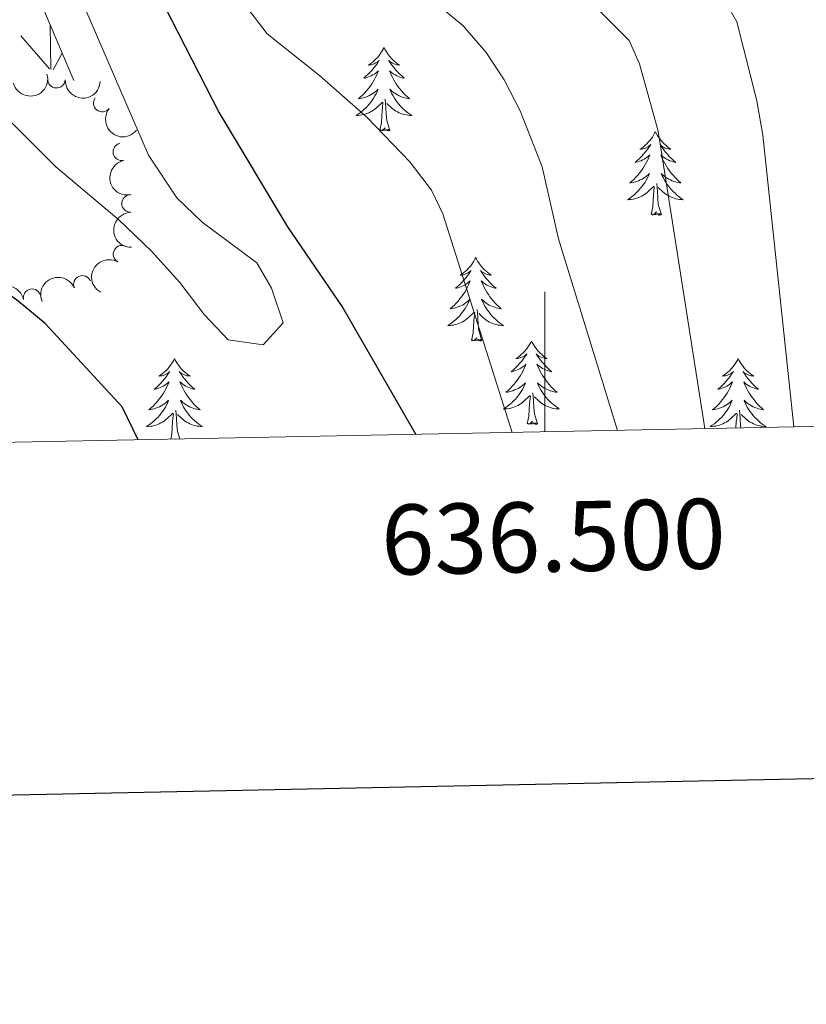
# Model space of a CAD drawing. Units: metres. Extents: x 634417 to 638929, y 706411 to 709468.
# Drawn here: x 636425 to 636537, y 706763 to 706903 of the extents above; entities that cross this region are included whole.
import ezdxf
from ezdxf.enums import TextEntityAlignment as Align

# ---------------------------------------------------------------- set-up
doc = ezdxf.new("R2010")
doc.units = ezdxf.units.M
doc.header["$MEASUREMENT"] = 0
doc.linetypes.add('DGN Style 3', pattern=[69.24572061651378, 49.46122901179555, -19.78449160471822])
for name, color, linetype, lineweight in [('Carátula', 7, 'Continuous', 5), ('Elementos auxiliares', 7, 'Continuous', 5), ('Entidades rústicas y varios', 7, 'Continuous', 5), ('Level 58', 7, 'Continuous', 5), ('Relieve y altimetría', 7, 'Continuous', 5)]:
    doc.layers.add(name, color=color, linetype=linetype, lineweight=lineweight)
doc.styles.add('Style-arial', font='arial.shx', dxfattribs={"bigfont": 'arialbig.shx'})

msp = doc.modelspace()

# ---------------------------------------------------------------- linework, layer by layer
at = {"layer": 'Carátula', "color": 7, "linetype": 'Continuous', "lineweight": 5}
msp.add_line((636500, 706844.52), (636500, 706864.52), dxfattribs=at)
at = {"layer": 'Carátula', "color": 7, "linetype": 'Continuous', "lineweight": 25, "flags": 128}
msp.add_lwpolyline([(635226.0700000001, 709183.56), (635275.6100000001, 706769.0800000001), (638829.8400000001, 706842), (638780.3700000001, 709253.49), (635226.0700000001, 709183.56)], dxfattribs=at)
at = {"layer": 'Carátula', "color": 7, "linetype": 'Continuous', "lineweight": 5}
msp.add_3dface([(634475, 706410.76), (638929.1399999999, 706498.3900000001), (638870.72, 709467.8300000001), (634416.5800000001, 709380.2)], dxfattribs=at)
at = {"layer": 'Elementos auxiliares', "color": 250, "linetype": 'Continuous', "lineweight": 5}
msp.add_3dface([(635339.9099999999, 706821.7), (635294.99, 709135.04), (638717.6799999999, 709202.4299999999), (638763.75, 706889.06)], dxfattribs=at)
at = {"layer": 'Entidades rústicas y varios', "color": 92, "linetype": 'Continuous', "lineweight": 5, "flags": 128}
for points in [[(636477.05, 706899.4299999999), (636476.94, 706899.21), (636476.78, 706898.94), (636476.6100000001, 706898.6699999999), (636476.4299999999, 706898.4099999999), (636476.24, 706898.1599999999), (636476.03, 706897.9299999999), (636475.81, 706897.7), (636475.5800000001, 706897.48), (636475.3400000001, 706897.28), (636475.0900000001, 706897.0900000001), (636474.8300000001, 706896.9099999999), (636475.03, 706896.94), (636475.23, 706896.97), (636475.4299999999, 706897.03), (636475.6300000001, 706897.1000000001), (636475.81, 706897.1799999999), (636476, 706897.28), (636476.1699999999, 706897.3900000001), (636476.3700000001, 706897.5800000001), (636476.3300000001, 706897.52), (636476.1000000001, 706897.1799999999), (636475.8600000001, 706896.8400000001), (636475.6100000001, 706896.51), (636475.3400000001, 706896.2), (636475.06, 706895.8900000001), (636474.77, 706895.6000000001), (636474.46, 706895.3200000001), (636474.1499999999, 706895.04), (636474.27, 706895.0700000001), (636474.52, 706895.1200000001), (636474.76, 706895.2), (636475, 706895.29), (636475.23, 706895.3900000001), (636475.45, 706895.51), (636475.6699999999, 706895.6400000001), (636475.8700000001, 706895.78), (636476.0700000001, 706895.94), (636476.26, 706896.1100000001), (636476.1699999999, 706895.8900000001), (636476.01, 706895.53), (636475.8400000001, 706895.1699999999), (636475.6599999999, 706894.8300000001), (636475.46, 706894.49), (636475.25, 706894.1599999999), (636475.02, 706893.8300000001), (636474.78, 706893.52), (636474.53, 706893.22), (636474.27, 706892.9299999999), (636473.99, 706892.6400000001), (636473.7, 706892.3800000001), (636473.4099999999, 706892.1200000001), (636473.6000000001, 706892.1400000001), (636473.8700000001, 706892.19), (636474.1300000001, 706892.25), (636474.3899999999, 706892.3300000001), (636474.6499999999, 706892.4199999999), (636474.8899999999, 706892.53), (636475.1300000001, 706892.6599999999), (636475.3700000001, 706892.79), (636475.5900000001, 706892.94), (636475.81, 706893.1100000001), (636476.02, 706893.28), (636476.21, 706893.47), (636476.0700000001, 706893.1400000001), (636475.9099999999, 706892.8200000001), (636475.75, 706892.51), (636475.56, 706892.2), (636475.3700000001, 706891.9099999999), (636475.1599999999, 706891.6200000001), (636474.9299999999, 706891.3400000001), (636474.7, 706891.0700000001), (636474.45, 706890.8200000001), (636474.19, 706890.5700000001), (636473.9299999999, 706890.3400000001), (636473.6499999999, 706890.1200000001), (636473.3600000001, 706889.9099999999), (636473.0700000001, 706889.72), (636473.3300000001, 706889.72), (636473.5900000001, 706889.75), (636473.8600000001, 706889.79), (636474.1200000001, 706889.8500000001), (636474.3700000001, 706889.9199999999), (636474.6200000001, 706890.01), (636474.8700000001, 706890.1100000001), (636475.1000000001, 706890.22), (636475.3300000001, 706890.3600000001), (636475.55, 706890.5), (636475.77, 706890.6599999999), (636475.97, 706890.8300000001), (636476.8200000001, 706891.6300000001)], [(636477.05, 706899.4299999999), (636477.1599999999, 706899.21), (636477.31, 706898.94), (636477.48, 706898.6699999999), (636477.6599999999, 706898.4099999999), (636477.8600000001, 706898.1599999999), (636478.06, 706897.9299999999), (636478.28, 706897.7), (636478.51, 706897.48), (636478.75, 706897.28), (636479, 706897.0900000001), (636479.26, 706896.9099999999), (636479.0700000001, 706896.94), (636478.8600000001, 706896.97), (636478.6599999999, 706897.03), (636478.47, 706897.1000000001), (636478.28, 706897.1799999999), (636478.1000000001, 706897.28), (636477.9199999999, 706897.3900000001), (636477.72, 706897.5800000001), (636477.76, 706897.52), (636477.99, 706897.1799999999), (636478.23, 706896.8400000001), (636478.49, 706896.51), (636478.76, 706896.2), (636479.04, 706895.8900000001), (636479.3300000001, 706895.6000000001), (636479.6300000001, 706895.3200000001), (636479.95, 706895.04), (636479.8200000001, 706895.0700000001), (636479.5700000001, 706895.1200000001), (636479.3300000001, 706895.2), (636479.1000000001, 706895.29), (636478.8700000001, 706895.3900000001), (636478.6399999999, 706895.51), (636478.4299999999, 706895.6400000001), (636478.22, 706895.78), (636478.02, 706895.94), (636477.8400000001, 706896.1100000001), (636477.9199999999, 706895.8900000001), (636478.0800000001, 706895.53), (636478.25, 706895.1699999999), (636478.44, 706894.8300000001), (636478.6399999999, 706894.49), (636478.8500000001, 706894.1599999999), (636479.0700000001, 706893.8300000001), (636479.31, 706893.52), (636479.5700000001, 706893.22), (636479.8300000001, 706892.9299999999), (636480.1000000001, 706892.6400000001), (636480.3899999999, 706892.3800000001), (636480.69, 706892.1200000001), (636480.49, 706892.1400000001), (636480.23, 706892.19), (636479.96, 706892.25), (636479.7, 706892.3300000001), (636479.45, 706892.4199999999), (636479.2, 706892.53), (636478.96, 706892.6599999999), (636478.73, 706892.79), (636478.5, 706892.94), (636478.28, 706893.1100000001), (636478.0800000001, 706893.28), (636477.8800000001, 706893.47), (636478.02, 706893.1400000001), (636478.1799999999, 706892.8200000001), (636478.3500000001, 706892.51), (636478.53, 706892.2), (636478.73, 706891.9099999999), (636478.94, 706891.6200000001), (636479.1599999999, 706891.3400000001), (636479.3999999999, 706891.0700000001), (636479.6399999999, 706890.8200000001), (636479.8999999999, 706890.5700000001), (636480.1699999999, 706890.3400000001), (636480.45, 706890.1200000001), (636480.74, 706889.9099999999), (636481.03, 706889.72), (636480.76, 706889.72), (636480.5, 706889.75), (636480.24, 706889.79), (636479.98, 706889.8500000001), (636479.72, 706889.9199999999), (636479.47, 706890.01), (636479.23, 706890.1100000001), (636478.99, 706890.22), (636478.76, 706890.3600000001), (636478.54, 706890.5), (636478.3300000001, 706890.6599999999), (636478.1200000001, 706890.8300000001), (636477.47, 706891.45)], [(636476.4299999999, 706887.5800000001), (636476.6699999999, 706888.7), (636476.79, 706890.44), (636476.8300000001, 706890.8700000001), (636476.8999999999, 706891.6000000001)], [(636477.8999999999, 706887.5800000001), (636477.47, 706889.02), (636477.3800000001, 706889.9199999999), (636477.3300000001, 706890.8700000001), (636477.23, 706892.04)], [(636477.8999999999, 706887.5800000001), (636477.72, 706887.51), (636477.71, 706887.75), (636477.51, 706887.53), (636477.3899999999, 706887.73), (636477.27, 706887.6200000001), (636477, 706887.5700000001), (636477.2, 706887.96), (636476.81, 706887.5800000001), (636476.6300000001, 706887.53), (636476.5900000001, 706887.69), (636476.4299999999, 706887.5800000001)], [(636515.81, 706887.3999999999), (636515.7, 706887.19), (636515.55, 706886.9099999999), (636515.3800000001, 706886.6400000001), (636515.2, 706886.3900000001), (636515, 706886.1400000001), (636514.8, 706885.8999999999), (636514.5800000001, 706885.6799999999), (636514.3500000001, 706885.46), (636514.1100000001, 706885.26), (636513.8600000001, 706885.0700000001), (636513.6000000001, 706884.8900000001), (636513.79, 706884.9099999999), (636514, 706884.95), (636514.2, 706885), (636514.3899999999, 706885.0700000001), (636514.5800000001, 706885.1599999999), (636514.76, 706885.26), (636514.94, 706885.3700000001), (636515.1399999999, 706885.56), (636515.1000000001, 706885.5), (636514.8700000001, 706885.1499999999), (636514.6300000001, 706884.81), (636514.3700000001, 706884.49), (636514.1000000001, 706884.1699999999), (636513.8200000001, 706883.8700000001), (636513.53, 706883.5700000001), (636513.23, 706883.29), (636512.9099999999, 706883.02), (636513.04, 706883.04), (636513.29, 706883.1000000001), (636513.53, 706883.1699999999), (636513.76, 706883.26), (636513.99, 706883.3600000001), (636514.22, 706883.48), (636514.4299999999, 706883.6100000001), (636514.6399999999, 706883.76), (636514.8400000001, 706883.9199999999), (636515.02, 706884.0800000001), (636514.94, 706883.8600000001), (636514.78, 706883.5), (636514.6100000001, 706883.1499999999), (636514.4199999999, 706882.8), (636514.22, 706882.46), (636514.01, 706882.1300000001), (636513.79, 706881.81), (636513.55, 706881.5), (636513.29, 706881.19), (636513.03, 706880.8999999999), (636512.76, 706880.6200000001), (636512.47, 706880.3500000001), (636512.1699999999, 706880.0900000001), (636512.3700000001, 706880.1200000001), (636512.6300000001, 706880.1599999999), (636512.8999999999, 706880.23), (636513.1599999999, 706880.31), (636513.4099999999, 706880.3999999999), (636513.6599999999, 706880.51), (636513.8999999999, 706880.6300000001), (636514.1300000001, 706880.77), (636514.3600000001, 706880.9199999999), (636514.5800000001, 706881.0800000001), (636514.78, 706881.26), (636514.98, 706881.45), (636514.8400000001, 706881.1200000001), (636514.6799999999, 706880.8), (636514.51, 706880.48), (636514.3300000001, 706880.1799999999), (636514.1300000001, 706879.8800000001), (636513.9199999999, 706879.6000000001), (636513.7, 706879.3200000001), (636513.46, 706879.05), (636513.22, 706878.79), (636512.96, 706878.55), (636512.69, 706878.31), (636512.4099999999, 706878.0900000001), (636512.1200000001, 706877.8800000001), (636511.8300000001, 706877.69), (636512.1000000001, 706877.7), (636512.3600000001, 706877.72), (636512.6200000001, 706877.76), (636512.8800000001, 706877.8200000001), (636513.1399999999, 706877.8900000001), (636513.3899999999, 706877.98), (636513.6300000001, 706878.0800000001), (636513.8700000001, 706878.2), (636514.1000000001, 706878.3300000001), (636514.3200000001, 706878.48), (636514.53, 706878.6300000001), (636514.74, 706878.8), (636515.5900000001, 706879.6000000001)], [(636515.81, 706887.3999999999), (636515.9199999999, 706887.19), (636516.0800000001, 706886.9099999999), (636516.25, 706886.6400000001), (636516.4299999999, 706886.3900000001), (636516.6200000001, 706886.1400000001), (636516.8300000001, 706885.8999999999), (636517.05, 706885.6799999999), (636517.28, 706885.46), (636517.52, 706885.26), (636517.77, 706885.0700000001), (636518.03, 706884.8900000001), (636517.8300000001, 706884.9099999999), (636517.6300000001, 706884.95), (636517.4299999999, 706885), (636517.23, 706885.0700000001), (636517.05, 706885.1599999999), (636516.8600000001, 706885.26), (636516.69, 706885.3700000001), (636516.49, 706885.56), (636516.53, 706885.5), (636516.76, 706885.1499999999), (636517, 706884.81), (636517.25, 706884.49), (636517.52, 706884.1699999999), (636517.8, 706883.8700000001), (636518.0900000001, 706883.5700000001), (636518.3999999999, 706883.29), (636518.71, 706883.02), (636518.5900000001, 706883.04), (636518.3400000001, 706883.1000000001), (636518.1000000001, 706883.1699999999), (636517.8600000001, 706883.26), (636517.6300000001, 706883.3600000001), (636517.4099999999, 706883.48), (636517.19, 706883.6100000001), (636516.99, 706883.76), (636516.79, 706883.9199999999), (636516.6000000001, 706884.0800000001), (636516.69, 706883.8600000001), (636516.8500000001, 706883.5), (636517.02, 706883.1499999999), (636517.2, 706882.8), (636517.3999999999, 706882.46), (636517.6100000001, 706882.1300000001), (636517.8400000001, 706881.81), (636518.0800000001, 706881.5), (636518.3300000001, 706881.19), (636518.5900000001, 706880.8999999999), (636518.8700000001, 706880.6200000001), (636519.1599999999, 706880.3500000001), (636519.45, 706880.0900000001), (636519.26, 706880.1200000001), (636518.99, 706880.1599999999), (636518.73, 706880.23), (636518.47, 706880.31), (636518.21, 706880.3999999999), (636517.97, 706880.51), (636517.73, 706880.6300000001), (636517.49, 706880.77), (636517.27, 706880.9199999999), (636517.05, 706881.0800000001), (636516.8400000001, 706881.26), (636516.6499999999, 706881.45), (636516.79, 706881.1200000001), (636516.95, 706880.8), (636517.1100000001, 706880.48), (636517.3, 706880.1799999999), (636517.49, 706879.8800000001), (636517.7, 706879.6000000001), (636517.9299999999, 706879.3200000001), (636518.1599999999, 706879.05), (636518.4099999999, 706878.79), (636518.6699999999, 706878.55), (636518.9299999999, 706878.31), (636519.21, 706878.0900000001), (636519.5, 706877.8800000001), (636519.79, 706877.69), (636519.53, 706877.7), (636519.27, 706877.72), (636519, 706877.76), (636518.74, 706877.8200000001), (636518.49, 706877.8900000001), (636518.24, 706877.98), (636517.99, 706878.0800000001), (636517.76, 706878.2), (636517.53, 706878.3300000001), (636517.31, 706878.48), (636517.0900000001, 706878.6300000001), (636516.8899999999, 706878.8), (636516.23, 706879.4199999999)], [(636516.6599999999, 706875.55), (636516.23, 706876.99), (636516.1399999999, 706877.8999999999), (636516.1000000001, 706878.8500000001), (636516, 706880.01)], [(636515.19, 706875.55), (636515.44, 706876.6699999999), (636515.55, 706878.4099999999), (636515.6000000001, 706878.8500000001), (636515.6599999999, 706879.5700000001)], [(636516.6599999999, 706875.55), (636516.49, 706875.49), (636516.47, 706875.72), (636516.28, 706875.5), (636516.1599999999, 706875.71), (636516.04, 706875.6000000001), (636515.77, 706875.54), (636515.97, 706875.94), (636515.5800000001, 706875.56), (636515.3899999999, 706875.5), (636515.3500000001, 706875.6599999999), (636515.19, 706875.55)], [(636490.1499999999, 706869.4199999999), (636490.04, 706869.2), (636489.8899999999, 706868.9199999999), (636489.72, 706868.6599999999), (636489.54, 706868.3999999999), (636489.3500000001, 706868.1499999999), (636489.1399999999, 706867.9199999999), (636488.9199999999, 706867.69), (636488.69, 706867.47), (636488.45, 706867.27), (636488.2, 706867.0800000001), (636487.94, 706866.8999999999), (636488.1399999999, 706866.9199999999), (636488.3400000001, 706866.96), (636488.54, 706867.02), (636488.73, 706867.0900000001), (636488.9199999999, 706867.1699999999), (636489.1000000001, 706867.27), (636489.28, 706867.3800000001), (636489.48, 706867.5700000001), (636489.44, 706867.51), (636489.21, 706867.1599999999), (636488.97, 706866.8300000001), (636488.71, 706866.5), (636488.45, 706866.19), (636488.1699999999, 706865.8800000001), (636487.8700000001, 706865.5900000001), (636487.5700000001, 706865.3), (636487.26, 706865.03), (636487.3800000001, 706865.06), (636487.6300000001, 706865.1100000001), (636487.8700000001, 706865.19), (636488.1100000001, 706865.28), (636488.3400000001, 706865.3800000001), (636488.56, 706865.5), (636488.77, 706865.6300000001), (636488.98, 706865.77), (636489.1799999999, 706865.9299999999), (636489.3700000001, 706866.1000000001), (636489.28, 706865.8800000001), (636489.1200000001, 706865.52), (636488.95, 706865.1599999999), (636488.77, 706864.8200000001), (636488.5700000001, 706864.48), (636488.3500000001, 706864.1400000001), (636488.1300000001, 706863.8200000001), (636487.8899999999, 706863.51), (636487.6399999999, 706863.21), (636487.3700000001, 706862.9199999999), (636487.1000000001, 706862.6300000001), (636486.81, 706862.3600000001), (636486.51, 706862.1100000001), (636486.71, 706862.1300000001), (636486.98, 706862.1799999999), (636487.24, 706862.24), (636487.5, 706862.3200000001), (636487.75, 706862.4099999999), (636488, 706862.52), (636488.24, 706862.6400000001), (636488.48, 706862.78), (636488.7, 706862.9299999999), (636488.9199999999, 706863.1000000001), (636489.1200000001, 706863.27), (636489.3200000001, 706863.46), (636489.1799999999, 706863.1300000001), (636489.02, 706862.81), (636488.8500000001, 706862.5), (636488.6699999999, 706862.19), (636488.47, 706861.8999999999), (636488.26, 706861.6100000001), (636488.04, 706861.3300000001), (636487.81, 706861.06), (636487.56, 706860.8), (636487.3, 706860.56), (636487.03, 706860.3300000001), (636486.75, 706860.1000000001), (636486.47, 706859.8999999999), (636486.1699999999, 706859.7), (636486.44, 706859.71), (636486.7, 706859.74), (636486.97, 706859.78), (636487.22, 706859.8400000001), (636487.48, 706859.9099999999), (636487.73, 706860), (636487.97, 706860.1000000001), (636488.21, 706860.21), (636488.44, 706860.3400000001), (636488.6599999999, 706860.49), (636488.8800000001, 706860.6499999999), (636489.0800000001, 706860.8200000001), (636489.9299999999, 706861.6200000001)], [(636490.1499999999, 706869.4199999999), (636490.27, 706869.2), (636490.4199999999, 706868.9199999999), (636490.5900000001, 706868.6599999999), (636490.77, 706868.3999999999), (636490.97, 706868.1499999999), (636491.1699999999, 706867.9199999999), (636491.3899999999, 706867.69), (636491.6200000001, 706867.47), (636491.8600000001, 706867.27), (636492.1100000001, 706867.0800000001), (636492.3700000001, 706866.8999999999), (636492.1699999999, 706866.9199999999), (636491.97, 706866.96), (636491.77, 706867.02), (636491.5800000001, 706867.0900000001), (636491.3899999999, 706867.1699999999), (636491.21, 706867.27), (636491.03, 706867.3800000001), (636490.8300000001, 706867.5700000001), (636490.8700000001, 706867.51), (636491.1000000001, 706867.1599999999), (636491.3400000001, 706866.8300000001), (636491.6000000001, 706866.5), (636491.8700000001, 706866.19), (636492.1499999999, 706865.8800000001), (636492.44, 706865.5900000001), (636492.74, 706865.3), (636493.05, 706865.03), (636492.9299999999, 706865.06), (636492.6799999999, 706865.1100000001), (636492.44, 706865.19), (636492.21, 706865.28), (636491.97, 706865.3800000001), (636491.75, 706865.5), (636491.53, 706865.6300000001), (636491.3300000001, 706865.77), (636491.1300000001, 706865.9299999999), (636490.94, 706866.1000000001), (636491.03, 706865.8800000001), (636491.19, 706865.52), (636491.3600000001, 706865.1599999999), (636491.54, 706864.8200000001), (636491.74, 706864.48), (636491.96, 706864.1400000001), (636492.1799999999, 706863.8200000001), (636492.4199999999, 706863.51), (636492.6699999999, 706863.21), (636492.94, 706862.9199999999), (636493.21, 706862.6300000001), (636493.5, 706862.3600000001), (636493.8, 706862.1100000001), (636493.6000000001, 706862.1300000001), (636493.3300000001, 706862.1799999999), (636493.0700000001, 706862.24), (636492.81, 706862.3200000001), (636492.56, 706862.4099999999), (636492.31, 706862.52), (636492.0700000001, 706862.6400000001), (636491.8300000001, 706862.78), (636491.6100000001, 706862.9299999999), (636491.3899999999, 706863.1000000001), (636491.19, 706863.27), (636490.99, 706863.46), (636491.1300000001, 706863.1300000001), (636491.29, 706862.81), (636491.46, 706862.5), (636491.6399999999, 706862.19), (636491.8400000001, 706861.8999999999), (636492.05, 706861.6100000001), (636492.27, 706861.3300000001), (636492.5, 706861.06), (636492.75, 706860.8), (636493.01, 706860.56), (636493.28, 706860.3300000001), (636493.56, 706860.1000000001), (636493.8500000001, 706859.8999999999), (636494.1300000001, 706859.7), (636493.8700000001, 706859.71), (636493.6100000001, 706859.74), (636493.3500000001, 706859.78), (636493.0900000001, 706859.8400000001), (636492.8300000001, 706859.9099999999), (636492.5800000001, 706860), (636492.3400000001, 706860.1000000001), (636492.1000000001, 706860.21), (636491.8700000001, 706860.3400000001), (636491.6499999999, 706860.49), (636491.4299999999, 706860.6499999999), (636491.23, 706860.8200000001), (636490.5700000001, 706861.44)], [(636489.54, 706857.5700000001), (636489.78, 706858.69), (636489.8899999999, 706860.4299999999), (636489.94, 706860.8600000001), (636490.01, 706861.5800000001)], [(636491.01, 706857.5700000001), (636490.5800000001, 706859.01), (636490.49, 706859.9099999999), (636490.44, 706860.8600000001), (636490.3400000001, 706862.02)], [(636491.01, 706857.5700000001), (636490.8300000001, 706857.5), (636490.81, 706857.74), (636490.6200000001, 706857.52), (636490.5, 706857.72), (636490.3800000001, 706857.6100000001), (636490.1100000001, 706857.56), (636490.31, 706857.95), (636489.9199999999, 706857.5700000001), (636489.73, 706857.52), (636489.69, 706857.6799999999), (636489.54, 706857.5700000001)], [(636498.1100000001, 706857.5), (636498, 706857.28), (636497.8500000001, 706857.01), (636497.6799999999, 706856.74), (636497.5, 706856.48), (636497.31, 706856.24), (636497.1000000001, 706856), (636496.8800000001, 706855.77), (636496.6499999999, 706855.56), (636496.4099999999, 706855.3500000001), (636496.1599999999, 706855.1599999999), (636495.8999999999, 706854.98), (636496.1000000001, 706855.01), (636496.3, 706855.04), (636496.5, 706855.1000000001), (636496.69, 706855.1699999999), (636496.8800000001, 706855.25), (636497.06, 706855.3500000001), (636497.24, 706855.46), (636497.44, 706855.6599999999), (636497.3999999999, 706855.5900000001), (636497.1699999999, 706855.24), (636496.9299999999, 706854.9099999999), (636496.6699999999, 706854.5800000001), (636496.4099999999, 706854.27), (636496.1300000001, 706853.96), (636495.8300000001, 706853.6699999999), (636495.53, 706853.3800000001), (636495.22, 706853.1100000001), (636495.3400000001, 706853.1400000001), (636495.5900000001, 706853.2), (636495.8300000001, 706853.27), (636496.0700000001, 706853.3600000001), (636496.3, 706853.46), (636496.52, 706853.5800000001), (636496.73, 706853.71), (636496.94, 706853.8500000001), (636497.1399999999, 706854.01), (636497.3300000001, 706854.1799999999), (636497.24, 706853.96), (636497.0800000001, 706853.6000000001), (636496.9099999999, 706853.24), (636496.73, 706852.8999999999), (636496.53, 706852.56), (636496.31, 706852.22), (636496.0900000001, 706851.8999999999), (636495.8500000001, 706851.5900000001), (636495.6000000001, 706851.29), (636495.3300000001, 706851), (636495.06, 706850.72), (636494.77, 706850.44), (636494.47, 706850.19), (636494.6699999999, 706850.21), (636494.94, 706850.26), (636495.2, 706850.3200000001), (636495.46, 706850.3999999999), (636495.71, 706850.5), (636495.96, 706850.6000000001), (636496.2, 706850.73), (636496.44, 706850.8600000001), (636496.6599999999, 706851.01), (636496.8800000001, 706851.1799999999), (636497.0800000001, 706851.3500000001), (636497.28, 706851.54), (636497.1399999999, 706851.22), (636496.98, 706850.8900000001), (636496.81, 706850.5800000001), (636496.6300000001, 706850.28), (636496.4299999999, 706849.98), (636496.22, 706849.69), (636496, 706849.4099999999), (636495.77, 706849.1400000001), (636495.52, 706848.8900000001), (636495.26, 706848.6400000001), (636494.99, 706848.4099999999), (636494.71, 706848.1799999999), (636494.4299999999, 706847.98), (636494.1300000001, 706847.78), (636494.3999999999, 706847.79), (636494.6599999999, 706847.8200000001), (636494.9299999999, 706847.8600000001), (636495.1799999999, 706847.9199999999), (636495.44, 706847.99), (636495.69, 706848.0800000001), (636495.9299999999, 706848.1799999999), (636496.1699999999, 706848.3), (636496.3999999999, 706848.4299999999), (636496.6200000001, 706848.5700000001), (636496.8400000001, 706848.73), (636497.04, 706848.8999999999), (636497.8899999999, 706849.7)], [(636498.1100000001, 706857.5), (636498.23, 706857.28), (636498.3800000001, 706857.01), (636498.55, 706856.74), (636498.73, 706856.48), (636498.9299999999, 706856.24), (636499.1300000001, 706856), (636499.3500000001, 706855.77), (636499.5800000001, 706855.56), (636499.8200000001, 706855.3500000001), (636500.0700000001, 706855.1599999999), (636500.3300000001, 706854.98), (636500.1300000001, 706855.01), (636499.9299999999, 706855.04), (636499.73, 706855.1000000001), (636499.54, 706855.1699999999), (636499.3500000001, 706855.25), (636499.1699999999, 706855.3500000001), (636498.99, 706855.46), (636498.79, 706855.6599999999), (636498.8300000001, 706855.5900000001), (636499.06, 706855.24), (636499.3, 706854.9099999999), (636499.56, 706854.5800000001), (636499.8300000001, 706854.27), (636500.1100000001, 706853.96), (636500.3999999999, 706853.6699999999), (636500.7, 706853.3800000001), (636501.01, 706853.1100000001), (636500.8899999999, 706853.1400000001), (636500.6399999999, 706853.2), (636500.3999999999, 706853.27), (636500.1699999999, 706853.3600000001), (636499.9299999999, 706853.46), (636499.71, 706853.5800000001), (636499.49, 706853.71), (636499.29, 706853.8500000001), (636499.0900000001, 706854.01), (636498.8999999999, 706854.1799999999), (636498.99, 706853.96), (636499.1499999999, 706853.6000000001), (636499.3200000001, 706853.24), (636499.5, 706852.8999999999), (636499.7, 706852.56), (636499.9199999999, 706852.22), (636500.1399999999, 706851.8999999999), (636500.3800000001, 706851.5900000001), (636500.6300000001, 706851.29), (636500.8999999999, 706851), (636501.1699999999, 706850.72), (636501.46, 706850.44), (636501.76, 706850.19), (636501.56, 706850.21), (636501.29, 706850.26), (636501.03, 706850.3200000001), (636500.77, 706850.3999999999), (636500.52, 706850.5), (636500.27, 706850.6000000001), (636500.03, 706850.73), (636499.79, 706850.8600000001), (636499.5700000001, 706851.01), (636499.3500000001, 706851.1799999999), (636499.1499999999, 706851.3500000001), (636498.95, 706851.54), (636499.0900000001, 706851.22), (636499.25, 706850.8900000001), (636499.4199999999, 706850.5800000001), (636499.6000000001, 706850.28), (636499.8, 706849.98), (636500.01, 706849.69), (636500.23, 706849.4099999999), (636500.46, 706849.1400000001), (636500.71, 706848.8900000001), (636500.97, 706848.6400000001), (636501.24, 706848.4099999999), (636501.52, 706848.1799999999), (636501.81, 706847.98), (636502.0900000001, 706847.78), (636501.8300000001, 706847.79), (636501.5700000001, 706847.8200000001), (636501.31, 706847.8600000001), (636501.05, 706847.9199999999), (636500.79, 706847.99), (636500.54, 706848.0800000001), (636500.3, 706848.1799999999), (636500.06, 706848.3), (636499.8300000001, 706848.4299999999), (636499.6100000001, 706848.5700000001), (636499.3899999999, 706848.73), (636499.19, 706848.8999999999), (636498.53, 706849.52)], [(636447.1300000001, 706854.99), (636447.01, 706854.77), (636446.8600000001, 706854.5), (636446.69, 706854.23), (636446.51, 706853.98), (636446.31, 706853.73), (636446.1100000001, 706853.49), (636445.8899999999, 706853.26), (636445.6599999999, 706853.05), (636445.4199999999, 706852.8400000001), (636445.1699999999, 706852.6499999999), (636444.9099999999, 706852.48), (636445.1100000001, 706852.5), (636445.31, 706852.54), (636445.51, 706852.5900000001), (636445.7, 706852.6599999999), (636445.8899999999, 706852.74), (636446.0700000001, 706852.8400000001), (636446.25, 706852.96), (636446.45, 706853.1499999999), (636446.4099999999, 706853.0800000001), (636446.1799999999, 706852.74), (636445.94, 706852.3999999999), (636445.6799999999, 706852.0800000001), (636445.4099999999, 706851.76), (636445.1300000001, 706851.45), (636444.8400000001, 706851.1599999999), (636444.54, 706850.8800000001), (636444.23, 706850.6100000001), (636444.3500000001, 706850.6300000001), (636444.6000000001, 706850.69), (636444.8400000001, 706850.76), (636445.0700000001, 706850.8500000001), (636445.31, 706850.95), (636445.53, 706851.0700000001), (636445.75, 706851.2), (636445.95, 706851.3400000001), (636446.1499999999, 706851.5), (636446.3400000001, 706851.6699999999), (636446.25, 706851.45), (636446.0900000001, 706851.0900000001), (636445.9199999999, 706850.74), (636445.74, 706850.3900000001), (636445.54, 706850.05), (636445.3200000001, 706849.72), (636445.1000000001, 706849.3999999999), (636444.8600000001, 706849.0800000001), (636444.6100000001, 706848.78), (636444.3400000001, 706848.49), (636444.0700000001, 706848.21), (636443.78, 706847.94), (636443.48, 706847.6799999999), (636443.6799999999, 706847.7), (636443.95, 706847.75), (636444.21, 706847.81), (636444.47, 706847.8900000001), (636444.72, 706847.99), (636444.97, 706848.1000000001), (636445.21, 706848.22), (636445.45, 706848.3600000001), (636445.6699999999, 706848.51), (636445.8899999999, 706848.6699999999), (636446.0900000001, 706848.8500000001), (636446.29, 706849.03), (636446.1499999999, 706848.71), (636445.99, 706848.3900000001), (636445.8200000001, 706848.0700000001), (636445.6399999999, 706847.77), (636445.44, 706847.47), (636445.23, 706847.1799999999), (636445.01, 706846.8999999999), (636444.78, 706846.6400000001), (636444.53, 706846.3800000001), (636444.27, 706846.1300000001), (636444, 706845.8999999999), (636443.72, 706845.6799999999), (636443.4299999999, 706845.47), (636443.1499999999, 706845.28), (636443.4099999999, 706845.29), (636443.6699999999, 706845.31), (636443.9299999999, 706845.3500000001), (636444.19, 706845.4099999999), (636444.45, 706845.48), (636444.7, 706845.5700000001), (636444.94, 706845.6699999999), (636445.1799999999, 706845.79), (636445.4099999999, 706845.9199999999), (636445.6300000001, 706846.06), (636445.8500000001, 706846.22), (636446.05, 706846.3900000001), (636446.8999999999, 706847.19)], [(636447.1300000001, 706854.99), (636447.24, 706854.77), (636447.3899999999, 706854.5), (636447.56, 706854.23), (636447.74, 706853.98), (636447.9299999999, 706853.73), (636448.1399999999, 706853.49), (636448.3600000001, 706853.26), (636448.5900000001, 706853.05), (636448.8300000001, 706852.8400000001), (636449.0800000001, 706852.6499999999), (636449.3400000001, 706852.48), (636449.1399999999, 706852.5), (636448.94, 706852.54), (636448.74, 706852.5900000001), (636448.55, 706852.6599999999), (636448.3600000001, 706852.74), (636448.1799999999, 706852.8400000001), (636448, 706852.96), (636447.8, 706853.1499999999), (636447.8400000001, 706853.0800000001), (636448.0700000001, 706852.74), (636448.31, 706852.3999999999), (636448.5700000001, 706852.0800000001), (636448.8300000001, 706851.76), (636449.1100000001, 706851.45), (636449.4099999999, 706851.1599999999), (636449.71, 706850.8800000001), (636450.02, 706850.6100000001), (636449.8999999999, 706850.6300000001), (636449.6499999999, 706850.69), (636449.4099999999, 706850.76), (636449.1699999999, 706850.8500000001), (636448.94, 706850.95), (636448.72, 706851.0700000001), (636448.51, 706851.2), (636448.3, 706851.3400000001), (636448.1000000001, 706851.5), (636447.9099999999, 706851.6699999999), (636448, 706851.45), (636448.1599999999, 706851.0900000001), (636448.3300000001, 706850.74), (636448.51, 706850.3900000001), (636448.71, 706850.05), (636448.9299999999, 706849.72), (636449.1499999999, 706849.3999999999), (636449.3899999999, 706849.0800000001), (636449.6399999999, 706848.78), (636449.9099999999, 706848.49), (636450.1799999999, 706848.21), (636450.47, 706847.94), (636450.77, 706847.6799999999), (636450.5700000001, 706847.7), (636450.3, 706847.75), (636450.04, 706847.81), (636449.78, 706847.8900000001), (636449.53, 706847.99), (636449.28, 706848.1000000001), (636449.04, 706848.22), (636448.8, 706848.3600000001), (636448.5800000001, 706848.51), (636448.3600000001, 706848.6699999999), (636448.1599999999, 706848.8500000001), (636447.96, 706849.03), (636448.1000000001, 706848.71), (636448.26, 706848.3900000001), (636448.4299999999, 706848.0700000001), (636448.6100000001, 706847.77), (636448.81, 706847.47), (636449.02, 706847.1799999999), (636449.24, 706846.8999999999), (636449.47, 706846.6400000001), (636449.72, 706846.3800000001), (636449.98, 706846.1300000001), (636450.25, 706845.8999999999), (636450.53, 706845.6799999999), (636450.81, 706845.47), (636451.1100000001, 706845.28), (636450.8400000001, 706845.29), (636450.5800000001, 706845.31), (636450.31, 706845.3500000001), (636450.06, 706845.4099999999), (636449.8, 706845.48), (636449.55, 706845.5700000001), (636449.31, 706845.6699999999), (636449.0700000001, 706845.79), (636448.8400000001, 706845.9199999999), (636448.6200000001, 706846.06), (636448.3999999999, 706846.22), (636448.2, 706846.3900000001), (636447.54, 706847.01)], [(636527.6300000001, 706854.99), (636527.52, 706854.77), (636527.3600000001, 706854.5), (636527.2, 706854.23), (636527.01, 706853.98), (636526.8200000001, 706853.73), (636526.6100000001, 706853.49), (636526.3899999999, 706853.26), (636526.1599999999, 706853.05), (636525.9199999999, 706852.8400000001), (636525.6699999999, 706852.6499999999), (636525.4099999999, 706852.48), (636525.6100000001, 706852.5), (636525.81, 706852.54), (636526.01, 706852.5900000001), (636526.21, 706852.6599999999), (636526.3999999999, 706852.74), (636526.5800000001, 706852.8400000001), (636526.75, 706852.96), (636526.96, 706853.1499999999), (636526.9199999999, 706853.0800000001), (636526.69, 706852.74), (636526.44, 706852.3999999999), (636526.19, 706852.0800000001), (636525.9199999999, 706851.76), (636525.6399999999, 706851.45), (636525.3500000001, 706851.1599999999), (636525.05, 706850.8800000001), (636524.73, 706850.6100000001), (636524.8600000001, 706850.6300000001), (636525.1000000001, 706850.69), (636525.3400000001, 706850.76), (636525.5800000001, 706850.8500000001), (636525.81, 706850.95), (636526.03, 706851.0700000001), (636526.25, 706851.2), (636526.46, 706851.3400000001), (636526.6499999999, 706851.5), (636526.8400000001, 706851.6699999999), (636526.75, 706851.45), (636526.6000000001, 706851.0900000001), (636526.4299999999, 706850.74), (636526.24, 706850.3900000001), (636526.04, 706850.05), (636525.8300000001, 706849.72), (636525.6000000001, 706849.3999999999), (636525.3600000001, 706849.0800000001), (636525.1100000001, 706848.78), (636524.8500000001, 706848.49), (636524.5700000001, 706848.21), (636524.29, 706847.94), (636523.99, 706847.6799999999), (636524.19, 706847.7), (636524.45, 706847.75), (636524.71, 706847.81), (636524.97, 706847.8900000001), (636525.23, 706847.99), (636525.48, 706848.1000000001), (636525.72, 706848.22), (636525.95, 706848.3600000001), (636526.1799999999, 706848.51), (636526.3899999999, 706848.6699999999), (636526.6000000001, 706848.8500000001), (636526.79, 706849.03), (636526.6499999999, 706848.71), (636526.5, 706848.3900000001), (636526.3300000001, 706848.0700000001), (636526.1499999999, 706847.77), (636525.95, 706847.47), (636525.74, 706847.1799999999), (636525.52, 706846.8999999999), (636525.28, 706846.6400000001), (636525.03, 706846.3800000001), (636524.78, 706846.1300000001), (636524.51, 706845.8999999999), (636524.23, 706845.6799999999), (636523.94, 706845.47), (636523.6499999999, 706845.28), (636523.9099999999, 706845.29), (636524.1799999999, 706845.31), (636524.44, 706845.3500000001), (636524.7, 706845.4099999999), (636524.95, 706845.48), (636525.2, 706845.5700000001), (636525.45, 706845.6699999999), (636525.69, 706845.79), (636525.9199999999, 706845.9199999999), (636526.1399999999, 706846.06), (636526.3500000001, 706846.22), (636526.55, 706846.3900000001), (636527.3999999999, 706847.19)], [(636527.6300000001, 706854.99), (636527.74, 706854.77), (636527.8999999999, 706854.5), (636528.06, 706854.23), (636528.25, 706853.98), (636528.44, 706853.73), (636528.6499999999, 706853.49), (636528.8700000001, 706853.26), (636529.1000000001, 706853.05), (636529.3400000001, 706852.8400000001), (636529.5900000001, 706852.6499999999), (636529.8500000001, 706852.48), (636529.6499999999, 706852.5), (636529.45, 706852.54), (636529.25, 706852.5900000001), (636529.05, 706852.6599999999), (636528.8600000001, 706852.74), (636528.6799999999, 706852.8400000001), (636528.51, 706852.96), (636528.3, 706853.1499999999), (636528.3400000001, 706853.0800000001), (636528.5700000001, 706852.74), (636528.8200000001, 706852.3999999999), (636529.0700000001, 706852.0800000001), (636529.3400000001, 706851.76), (636529.6200000001, 706851.45), (636529.9099999999, 706851.1599999999), (636530.21, 706850.8800000001), (636530.53, 706850.6100000001), (636530.3999999999, 706850.6300000001), (636530.1599999999, 706850.69), (636529.9199999999, 706850.76), (636529.6799999999, 706850.8500000001), (636529.45, 706850.95), (636529.23, 706851.0700000001), (636529.01, 706851.2), (636528.8, 706851.3400000001), (636528.6100000001, 706851.5), (636528.4199999999, 706851.6699999999), (636528.51, 706851.45), (636528.6599999999, 706851.0900000001), (636528.8300000001, 706850.74), (636529.02, 706850.3900000001), (636529.22, 706850.05), (636529.4299999999, 706849.72), (636529.6599999999, 706849.3999999999), (636529.8999999999, 706849.0800000001), (636530.1499999999, 706848.78), (636530.4099999999, 706848.49), (636530.69, 706848.21), (636530.97, 706847.94), (636531.27, 706847.6799999999), (636531.0700000001, 706847.7), (636530.81, 706847.75), (636530.55, 706847.81), (636530.29, 706847.8900000001), (636530.03, 706847.99), (636529.78, 706848.1000000001), (636529.54, 706848.22), (636529.31, 706848.3600000001), (636529.0800000001, 706848.51), (636528.8700000001, 706848.6699999999), (636528.6599999999, 706848.8500000001), (636528.47, 706849.03), (636528.6100000001, 706848.71), (636528.76, 706848.3900000001), (636528.9299999999, 706848.0700000001), (636529.1100000001, 706847.77), (636529.31, 706847.47), (636529.52, 706847.1799999999), (636529.74, 706846.8999999999), (636529.98, 706846.6400000001), (636530.23, 706846.3800000001), (636530.48, 706846.1300000001), (636530.75, 706845.8999999999), (636531.03, 706845.6799999999), (636531.3200000001, 706845.47), (636531.6100000001, 706845.28), (636531.3500000001, 706845.29), (636531.0800000001, 706845.31), (636530.8200000001, 706845.3500000001), (636530.56, 706845.4099999999), (636530.31, 706845.48), (636530.06, 706845.5700000001), (636529.81, 706845.6699999999), (636529.5700000001, 706845.79), (636529.3400000001, 706845.9199999999), (636529.1200000001, 706846.06), (636528.9099999999, 706846.22), (636528.71, 706846.3900000001), (636528.05, 706847.01)], [(636497.5, 706845.6499999999), (636497.74, 706846.77), (636497.8500000001, 706848.51), (636497.8999999999, 706848.94), (636497.97, 706849.6599999999)], [(636498.97, 706845.6499999999), (636498.54, 706847.0900000001), (636498.45, 706847.99), (636498.3999999999, 706848.94), (636498.3, 706850.1100000001)], [(636447.8700000001, 706843.5), (636447.55, 706844.5800000001), (636447.46, 706845.48), (636447.4099999999, 706846.4299999999), (636447.31, 706847.6000000001)], [(636528, 706845.0700000001), (636527.96, 706845.48), (636527.9099999999, 706846.4299999999), (636527.81, 706847.6000000001)], [(636446.5800000001, 706843.47), (636446.75, 706844.26), (636446.8600000001, 706846), (636446.9099999999, 706846.4299999999), (636446.97, 706847.1599999999)], [(636498.97, 706845.6499999999), (636498.79, 706845.5800000001), (636498.77, 706845.8200000001), (636498.5800000001, 706845.6000000001), (636498.46, 706845.8), (636498.3400000001, 706845.69), (636498.0700000001, 706845.6400000001), (636498.27, 706846.03), (636497.8800000001, 706845.6499999999), (636497.69, 706845.6000000001), (636497.6499999999, 706845.76), (636497.5, 706845.6499999999)], [(636527.31, 706845.06), (636527.3700000001, 706846), (636527.4199999999, 706846.4299999999), (636527.48, 706847.1599999999)], [(636447.26, 706843.49), (636447.28, 706843.52), (636447.24, 706843.49)]]:
    msp.add_lwpolyline(points, dxfattribs=at)
at = {"layer": 'Entidades rústicas y varios', "color": 92, "linetype": 'DGN Style 3', "lineweight": 5}
msp.add_polyline3d([(636004.3200000001, 706943.5, 642.4), (636073.3899999999, 706983.8300000001, 661.9300000000001), (636082.01, 706990.6300000001, 664.72), (636116.1499999999, 707010.55, 668.13), (636133.22, 707015.74, 672.17), (636148.29, 707016.78, 672.48), (636166.55, 707016.9099999999, 673.1), (636213.97, 707010.6699999999, 679.61), (636273.6100000001, 706994.95, 694.1800000000001), (636296.3999999999, 706989.76, 696.97), (636316.8999999999, 706988.98, 704.11), (636344.98, 706990.22, 712.79), (636359.9199999999, 706989.6599999999, 713.1), (636373.97, 706984.48, 714.96), (636401.0800000001, 706957.76, 713.72), (636414.74, 706937.01, 713.72), (636432.76, 706894.72, 712.94)], dxfattribs=at)
at = {"layer": 'Entidades rústicas y varios', "color": 92, "linetype": 'Continuous', "lineweight": 5, "extrusion": (0.1119893512393414, 0.1962893961093918, 0.9741297953476229)}
msp.add_arc((-202483.3860533543, -905171.9258388834, 210722.4626684358), 2.516055640060343, 45.36446333574665, 225.9090503451193, dxfattribs=at)
at = {"layer": 'Entidades rústicas y varios', "color": 92, "linetype": 'Continuous', "lineweight": 5}
for centre, radius, start, end in [((636430.269775378, 706894.8998870922, 712.7519947148094), 1.250091938746999, 177.2821824146755, 356.4957368336709), ((636436.8056848675, 706891.4976815209, 712.8176115755869), 1.250091938746998, 142.2133105292635, 321.4268649482589), ((636439.5992641686, 706884.5245900934, 712.63), 1.250091938746998, 102.5509264954602, 281.7644809144556), ((636440.8423142282, 706877.144910509, 712.63), 1.250091938746999, 91.88281579574571, 271.0963702147411), ((636439.6288351426, 706869.9191057421, 712.63), 1.250091938746999, 61.1071453744373, 240.3206997934327), ((636433.9737857815, 706865.5842585741, 712.4553835475673), 1.250091938746999, 23.55094565326438, 202.7645000722598), ((636426.789639513, 706863.6852967071, 711.5371653315601), 1.250091938746998, 12.07722785645782, 191.2907822754532)]:
    msp.add_arc(centre, radius, start, end, dxfattribs=at)
at = {"layer": 'Entidades rústicas y varios', "color": 92, "linetype": 'Continuous', "lineweight": 5, "extrusion": (0.1681296795004565, 0.1510084523696341, 0.9741297953476229)}
msp.add_arc((100637.8026035678, -921213.5807944448, 214444.4241658223), 2.516055640060342, 45.36446333574662, 225.9090503451192, dxfattribs=at)
at = {"layer": 'Entidades rústicas y varios', "color": 92, "linetype": 'Continuous', "lineweight": 5, "extrusion": (0.2243712705974651, 0.02699397611463263, 0.9741297953476229)}
msp.add_arc((625806.676281419, -697627.320460096, 162574.5129340585), 2.516055640060343, 45.36446333574664, 225.9090503451193, dxfattribs=at)
at = {"layer": 'Entidades rústicas y varios', "color": 92, "linetype": 'Continuous', "lineweight": 5, "extrusion": (0.1899544561826179, -0.1224273106474373, 0.9741297953476229)}
msp.add_arc((938951.0843289874, -147918.8259034203, 35046.9499129262), 2.516055640060342, 45.36446333574664, 225.9090503451193, dxfattribs=at)
at = {"layer": 'Entidades rústicas y varios', "color": 92, "linetype": 'Continuous', "lineweight": 5, "extrusion": (0.1640075739622144, -0.1554755848968803, 0.974129795347623)}
msp.add_arc((950857.6853680224, 23956.81700860843, -4826.635811298242), 2.516055640060342, 45.36446333574663, 225.9090503451192, dxfattribs=at)
at = {"layer": 'Entidades rústicas y varios', "color": 92, "linetype": 'Continuous', "lineweight": 5, "extrusion": (0.06135812781537545, -0.2175001654412942, 0.974129795347623)}
msp.add_arc((804451.2602840153, 494546.6525466446, -113999.1970326612), 2.516055640060341, 45.36446333574663, 225.9090503451193, dxfattribs=at)
at = {"layer": 'Entidades rústicas y varios', "color": 92, "linetype": 'Continuous', "lineweight": 5, "extrusion": (-0.08393288701800619, -0.2098247180215449, 0.974129795347623)}
msp.add_arc((328377.160280783, 869742.4981985062, -201041.3995859866), 2.516055640060343, 45.36446333574661, 225.9090503451192, dxfattribs=at)
at = {"layer": 'Entidades rústicas y varios', "color": 92, "linetype": 'Continuous', "lineweight": 5, "extrusion": (-0.1239935762648246, -0.1889357956054314, 0.9741297953476231)}
msp.add_arc((144239.7997222527, 915990.1114482286, -211771.3677816019), 2.516055640060342, 45.36446333574663, 225.9090503451192, dxfattribs=at)
at = {"layer": 'Level 58', "color": 92, "linetype": 'Continuous', "lineweight": 5}
for p, q in [((636429.48, 706896.3600000001), (636429.3899999999, 706902.6200000001)), ((636429.25, 706896.3999999999), (636425.2, 706901.1200000001)), ((636429.79, 706896.26), (636431.1000000001, 706898.6100000001))]:
    msp.add_line(p, q, dxfattribs=at)
at = {"layer": 'Relieve y altimetría', "color": 30, "linetype": 'Continuous', "lineweight": 5, "flags": 128}
for points, elevation in [([(636431.3700000001, 707030.8500000001), (636426.51, 707006.72), (636426.6000000001, 707001.74), (636430.05, 706984.46), (636441.8800000001, 706939.3900000001), (636451.1300000001, 706915.8500000001), (636454.73, 706908.76), (636460.3600000001, 706901.3800000001), (636467.8300000001, 706895.4199999999), (636474.5900000001, 706889.49), (636480.73, 706883.0800000001), (636483.8200000001, 706879.0700000001), (636485.45, 706875.69), (636495.3500000001, 706844.4299999999)], 695), ([(636448.8700000001, 707031.05), (636452.3500000001, 707008.03), (636452.9299999999, 706995.7), (636456.0800000001, 706972.54), (636457.53, 706965.76), (636462.9299999999, 706945.8400000001), (636464.76, 706940.6300000001), (636469.6200000001, 706931.51), (636473.22, 706927.5800000001), (636480.9199999999, 706921.1499999999), (636484.96, 706918.23), (636491.2, 706914.46), (636501.78, 706908.8200000001), (636505.96, 706906.0900000001), (636507.8899999999, 706904.6300000001), (636512.0800000001, 706900.4099999999), (636513.56, 706897.1000000001), (636516.23, 706887.46), (636522.8899999999, 706844.98)], 685), ([(636456.46, 707025.47), (636457.3400000001, 707020.01), (636460.2, 707007.76), (636466.06, 706978.3500000001), (636467.56, 706971.8200000001), (636470.48, 706962.26), (636475.8600000001, 706948.1200000001), (636479.3300000001, 706940.3999999999), (636484.3600000001, 706931.76), (636487.96, 706926.8900000001), (636496.1699999999, 706919.71), (636500.6200000001, 706917.4099999999), (636506.1200000001, 706916.76), (636519.6300000001, 706912.3), (636523.54, 706909.23), (636524.95, 706907.46), (636527.46, 706903.1200000001), (636530.28, 706891.8300000001), (636531.1399999999, 706886.8999999999), (636535.5700000001, 706845.23)], 680), ([(636441.6499999999, 707022.9199999999), (636440.6499999999, 707005.9199999999), (636440.69, 707000.9199999999), (636441.9299999999, 706989.53), (636447.51, 706964.26), (636455.21, 706938.98), (636456.96, 706934.3), (636459.1200000001, 706929.78), (636463.25, 706923.0700000001), (636466.6799999999, 706919.4299999999), (636470.8500000001, 706915.6699999999), (636481.26, 706908.4299999999), (636488.3500000001, 706902.51), (636491.6399999999, 706898.73), (636494.19, 706894.8200000001), (636496.51, 706890.3900000001), (636499.6499999999, 706882.3900000001), (636501.96, 706872.0800000001), (636510.4099999999, 706844.73)], 690), ([(636425.3899999999, 706925.8600000001), (636443.3899999999, 706884.05), (636447.46, 706877.95), (636451.0800000001, 706874.49), (636458.8800000001, 706868.6799999999), (636461, 706865.06), (636462.6699999999, 706860.0900000001), (636459.78, 706856.94)], 705), ([(636459.78, 706856.94), (636454.77, 706857.6599999999), (636451.3500000001, 706861.31), (636447.8899999999, 706865.8800000001), (636443.8500000001, 706870.3500000001), (636439.1699999999, 706874.8), (636430.1599999999, 706882.3600000001), (636417.5700000001, 706895.02), (636411.3899999999, 706903.44)], 705)]:
    msp.add_lwpolyline(points, dxfattribs=dict(at, elevation=elevation))
at = {"layer": 'Relieve y altimetría', "color": 30, "linetype": 'Continuous', "lineweight": 25, "elevation": 700, "flags": 128}
for points in [[(636426.44, 706954.0900000001), (636427.99, 706951.06), (636429.99, 706946.49), (636431.5800000001, 706941.75), (636435.6000000001, 706927.21), (636438.9099999999, 706918.6799999999), (636453.49, 706890.0900000001), (636463.28, 706873.79), (636471.1699999999, 706862.26), (636481.5900000001, 706844.1599999999)], [(636441.9299999999, 706843.3800000001), (636439.6300000001, 706848.1100000001), (636428.6399999999, 706860), (636424.81, 706863.21), (636415.25, 706870.26), (636410.78, 706875.1200000001), (636402.23, 706883.48), (636399.04, 706887.31), (636398.4199999999, 706888.3400000001), (636396.8999999999, 706893.1100000001), (636396.1000000001, 706899.5800000001), (636394.26, 706904.79)]]:
    msp.add_lwpolyline(points, dxfattribs=at)

# ---------------------------------------------------------------- texts
at = {"layer": 'Carátula', "color": 7, "linetype": 'Continuous', "lineweight": 5, "style": 'Style-arial'}
msp.add_text('636.500', height=10.000008, rotation=1.127081241446912, dxfattribs=at).set_placement((636501.1425407445, 706834.5453451164), align=Align.TOP_CENTER)

doc.saveas('drawing.dxf')
